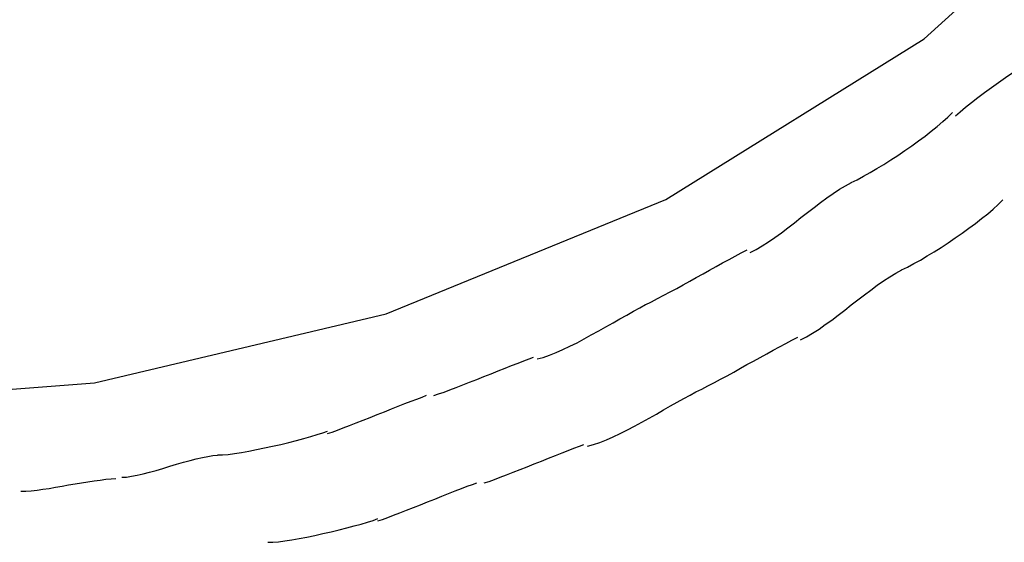
# Model space of a CAD drawing. Extents: x -11.2 to 11.2, y -9.9 to 9.9.
# Drawn here: x -3.9 to -3, y 4.1 to 4.6 of the extents above; entities that cross this region are included whole.
import ezdxf

# ---------------------------------------------------------------- set-up
doc = ezdxf.new("R2010")
doc.units = 0
doc.layers.get('0').update_dxf_attribs({"linetype": 'CONTINUOUS'})

msp = doc.modelspace()

# ---------------------------------------------------------------- linework, layer by layer
at = {"color": 0}
for points in [[(-5.3037, 5.5295), (-5.3134, 5.2222), (-5.2605, 4.9559), (-5.1527, 4.7305), (-4.9987, 4.5461), (-4.8062, 4.4026), (-4.5838, 4.3001), (-4.3394, 4.2386), (-4.0815, 4.2182), (-3.8179, 4.2385), (-3.5572, 4.2999), (-3.3073, 4.4022), (-3.0767, 4.5456), (-2.8732, 4.7298), (-2.7054, 4.9551), (-2.5813, 5.2214), (-2.5092, 5.5287)], [(-3.0487, 4.4767), (-3.0487, 4.4767), (-3.0444, 4.4805), (-3.0396, 4.4846), (-3.0344, 4.4888), (-3.0288, 4.4932), (-3.0227, 4.4975), (-3.0166, 4.502), (-3.0102, 4.5065), (-3.0039, 4.511), (-2.9974, 4.5154), (-2.9911, 4.5199), (-2.9848, 4.5243), (-2.9789, 4.5288), (-2.9731, 4.533), (-2.968, 4.5373), (-2.9632, 4.5414), (-2.9592, 4.5455)], [(-3.0487, 4.4767), (-3.0487, 4.4767), (-3.0444, 4.4805), (-3.0396, 4.4846), (-3.0344, 4.4888), (-3.0288, 4.4932), (-3.0227, 4.4975), (-3.0166, 4.502), (-3.0102, 4.5065), (-3.0039, 4.511), (-2.9974, 4.5154), (-2.9911, 4.5199), (-2.9848, 4.5243), (-2.9789, 4.5288), (-2.9731, 4.533), (-2.968, 4.5373), (-2.9632, 4.5414), (-2.9592, 4.5455)], [(-3.142, 4.4172), (-3.142, 4.4172), (-3.1365, 4.4198), (-3.1308, 4.4229), (-3.1249, 4.4261), (-3.1189, 4.4298), (-3.1126, 4.4335), (-3.1064, 4.4374), (-3.1001, 4.4415), (-3.094, 4.4458), (-3.0877, 4.45), (-3.0817, 4.4544), (-3.0758, 4.4586), (-3.0703, 4.4631), (-3.0649, 4.4673), (-3.06, 4.4716), (-3.0554, 4.4757), (-3.0514, 4.4799)], [(-3.142, 4.4172), (-3.142, 4.4172), (-3.1365, 4.4198), (-3.1308, 4.4229), (-3.1249, 4.4261), (-3.1189, 4.4298), (-3.1126, 4.4335), (-3.1064, 4.4374), (-3.1001, 4.4415), (-3.094, 4.4458), (-3.0877, 4.45), (-3.0817, 4.4544), (-3.0758, 4.4586), (-3.0703, 4.4631), (-3.0649, 4.4673), (-3.06, 4.4716), (-3.0554, 4.4757), (-3.0514, 4.4799)], [(-3.2322, 4.3547), (-3.2322, 4.3547), (-3.2267, 4.3574), (-3.2213, 4.3607), (-3.2156, 4.3643), (-3.21, 4.3683), (-3.2041, 4.3724), (-3.1984, 4.3768), (-3.1925, 4.3813), (-3.1868, 4.386), (-3.1808, 4.3905), (-3.175, 4.395), (-3.1692, 4.3993), (-3.1635, 4.4036), (-3.1578, 4.4075), (-3.1522, 4.4112), (-3.1468, 4.4144), (-3.1416, 4.4174)], [(-3.2322, 4.3547), (-3.2322, 4.3547), (-3.2267, 4.3574), (-3.2213, 4.3607), (-3.2156, 4.3643), (-3.21, 4.3683), (-3.2041, 4.3724), (-3.1984, 4.3768), (-3.1925, 4.3813), (-3.1868, 4.386), (-3.1808, 4.3905), (-3.175, 4.395), (-3.1692, 4.3993), (-3.1635, 4.4036), (-3.1578, 4.4075), (-3.1522, 4.4112), (-3.1468, 4.4144), (-3.1416, 4.4174)], [(-3.097, 4.3392), (-3.097, 4.3392), (-3.0915, 4.3418), (-3.0858, 4.3449), (-3.0799, 4.3481), (-3.0739, 4.3518), (-3.0676, 4.3555), (-3.0614, 4.3594), (-3.0551, 4.3635), (-3.049, 4.3678), (-3.0427, 4.372), (-3.0367, 4.3764), (-3.0309, 4.3806), (-3.0254, 4.3851), (-3.0199, 4.3893), (-3.015, 4.3936), (-3.0104, 4.3977), (-3.0064, 4.4019)], [(-3.097, 4.3392), (-3.097, 4.3392), (-3.0915, 4.3418), (-3.0858, 4.3449), (-3.0799, 4.3481), (-3.0739, 4.3518), (-3.0676, 4.3555), (-3.0614, 4.3594), (-3.0551, 4.3635), (-3.049, 4.3678), (-3.0427, 4.372), (-3.0367, 4.3764), (-3.0309, 4.3806), (-3.0254, 4.3851), (-3.0199, 4.3893), (-3.015, 4.3936), (-3.0104, 4.3977), (-3.0064, 4.4019)], [(-3.3258, 4.3082), (-3.3258, 4.3082), (-3.3203, 4.3108), (-3.3149, 4.3136), (-3.3092, 4.3166), (-3.3036, 4.3197), (-3.2977, 4.3227), (-3.2919, 4.326), (-3.2859, 4.3293), (-3.2802, 4.3326), (-3.2742, 4.3358), (-3.2683, 4.3391), (-3.2624, 4.3422), (-3.2567, 4.3455), (-3.251, 4.3485), (-3.2454, 4.3516), (-3.24, 4.3544), (-3.2347, 4.3573)], [(-3.3258, 4.3082), (-3.3258, 4.3082), (-3.3203, 4.3108), (-3.3149, 4.3136), (-3.3092, 4.3166), (-3.3036, 4.3197), (-3.2977, 4.3227), (-3.2919, 4.326), (-3.2859, 4.3293), (-3.2802, 4.3326), (-3.2742, 4.3358), (-3.2683, 4.3391), (-3.2624, 4.3422), (-3.2567, 4.3455), (-3.251, 4.3485), (-3.2454, 4.3516), (-3.24, 4.3544), (-3.2347, 4.3573)], [(-3.1872, 4.2767), (-3.1872, 4.2767), (-3.1817, 4.2794), (-3.1763, 4.2828), (-3.1706, 4.2864), (-3.165, 4.2904), (-3.1591, 4.2945), (-3.1534, 4.2988), (-3.1475, 4.3033), (-3.1418, 4.308), (-3.1358, 4.3125), (-3.1301, 4.317), (-3.1243, 4.3213), (-3.1186, 4.3256), (-3.1129, 4.3295), (-3.1073, 4.3332), (-3.1019, 4.3364), (-3.0967, 4.3394)], [(-3.1872, 4.2767), (-3.1872, 4.2767), (-3.1817, 4.2794), (-3.1763, 4.2828), (-3.1706, 4.2864), (-3.165, 4.2904), (-3.1591, 4.2945), (-3.1534, 4.2988), (-3.1475, 4.3033), (-3.1418, 4.308), (-3.1358, 4.3125), (-3.1301, 4.317), (-3.1243, 4.3213), (-3.1186, 4.3256), (-3.1129, 4.3295), (-3.1073, 4.3332), (-3.1019, 4.3364), (-3.0967, 4.3394)], [(-3.4225, 4.2598), (-3.4225, 4.2598), (-3.417, 4.2612), (-3.4114, 4.2632), (-3.4054, 4.2654), (-3.3994, 4.2682), (-3.3931, 4.2711), (-3.3868, 4.2743), (-3.3803, 4.2777), (-3.374, 4.2813), (-3.3674, 4.2849), (-3.3609, 4.2885), (-3.3546, 4.2921), (-3.3484, 4.2957), (-3.3423, 4.299), (-3.3364, 4.3024), (-3.3308, 4.3054), (-3.3256, 4.3083)], [(-3.4225, 4.2598), (-3.4225, 4.2598), (-3.417, 4.2612), (-3.4114, 4.2632), (-3.4054, 4.2654), (-3.3994, 4.2682), (-3.3931, 4.2711), (-3.3868, 4.2743), (-3.3803, 4.2777), (-3.374, 4.2813), (-3.3674, 4.2849), (-3.3609, 4.2885), (-3.3546, 4.2921), (-3.3484, 4.2957), (-3.3423, 4.299), (-3.3364, 4.3024), (-3.3308, 4.3054), (-3.3256, 4.3083)], [(-3.2807, 4.2303), (-3.2807, 4.2303), (-3.2752, 4.2329), (-3.2698, 4.2357), (-3.2641, 4.2387), (-3.2585, 4.2418), (-3.2526, 4.2448), (-3.2468, 4.2481), (-3.2408, 4.2514), (-3.2351, 4.2547), (-3.2291, 4.2579), (-3.2232, 4.2612), (-3.2173, 4.2643), (-3.2116, 4.2676), (-3.2059, 4.2706), (-3.2003, 4.2736), (-3.1949, 4.2764), (-3.1896, 4.2793)], [(-3.2807, 4.2303), (-3.2807, 4.2303), (-3.2752, 4.2329), (-3.2698, 4.2357), (-3.2641, 4.2387), (-3.2585, 4.2418), (-3.2526, 4.2448), (-3.2468, 4.2481), (-3.2408, 4.2514), (-3.2351, 4.2547), (-3.2291, 4.2579), (-3.2232, 4.2612), (-3.2173, 4.2643), (-3.2116, 4.2676), (-3.2059, 4.2706), (-3.2003, 4.2736), (-3.1949, 4.2764), (-3.1896, 4.2793)], [(-3.5147, 4.2272), (-3.5147, 4.2272), (-3.5104, 4.2285), (-3.5056, 4.2302), (-3.5004, 4.2322), (-3.4949, 4.2344), (-3.4888, 4.2367), (-3.4827, 4.2391), (-3.4764, 4.2415), (-3.4701, 4.2442), (-3.4636, 4.2466), (-3.4573, 4.2492), (-3.451, 4.2516), (-3.4452, 4.254), (-3.4395, 4.2561), (-3.4344, 4.2581), (-3.4296, 4.2598), (-3.4256, 4.2614)], [(-3.5147, 4.2272), (-3.5147, 4.2272), (-3.5104, 4.2285), (-3.5056, 4.2302), (-3.5004, 4.2322), (-3.4949, 4.2344), (-3.4888, 4.2367), (-3.4827, 4.2391), (-3.4764, 4.2415), (-3.4701, 4.2442), (-3.4636, 4.2466), (-3.4573, 4.2492), (-3.451, 4.2516), (-3.4452, 4.254), (-3.4395, 4.2561), (-3.4344, 4.2581), (-3.4296, 4.2598), (-3.4256, 4.2614)], [(-3.6098, 4.1932), (-3.6098, 4.1932), (-3.6056, 4.1945), (-3.6008, 4.1962), (-3.5956, 4.1982), (-3.5901, 4.2004), (-3.584, 4.2027), (-3.5779, 4.2051), (-3.5716, 4.2075), (-3.5654, 4.2102), (-3.5589, 4.2126), (-3.5526, 4.2152), (-3.5465, 4.2175), (-3.5407, 4.2199), (-3.5351, 4.222), (-3.53, 4.224), (-3.5252, 4.2257), (-3.5212, 4.2273)], [(-3.6098, 4.1932), (-3.6098, 4.1932), (-3.6056, 4.1945), (-3.6008, 4.1962), (-3.5956, 4.1982), (-3.5901, 4.2004), (-3.584, 4.2027), (-3.5779, 4.2051), (-3.5716, 4.2075), (-3.5654, 4.2102), (-3.5589, 4.2126), (-3.5526, 4.2152), (-3.5465, 4.2175), (-3.5407, 4.2199), (-3.5351, 4.222), (-3.53, 4.224), (-3.5252, 4.2257), (-3.5212, 4.2273)], [(-3.3775, 4.1819), (-3.3775, 4.1819), (-3.372, 4.1833), (-3.3664, 4.1853), (-3.3604, 4.1875), (-3.3544, 4.1903), (-3.3481, 4.1932), (-3.3418, 4.1964), (-3.3353, 4.1998), (-3.329, 4.2034), (-3.3224, 4.207), (-3.3159, 4.2106), (-3.3096, 4.2142), (-3.3034, 4.2178), (-3.2973, 4.2211), (-3.2914, 4.2245), (-3.2858, 4.2275), (-3.2806, 4.2304)], [(-3.3775, 4.1819), (-3.3775, 4.1819), (-3.372, 4.1833), (-3.3664, 4.1853), (-3.3604, 4.1875), (-3.3544, 4.1903), (-3.3481, 4.1932), (-3.3418, 4.1964), (-3.3353, 4.1998), (-3.329, 4.2034), (-3.3224, 4.207), (-3.3159, 4.2106), (-3.3096, 4.2142), (-3.3034, 4.2178), (-3.2973, 4.2211), (-3.2914, 4.2245), (-3.2858, 4.2275), (-3.2806, 4.2304)], [(-3.708, 4.1741), (-3.708, 4.1741), (-3.7035, 4.1742), (-3.6985, 4.1746), (-3.6928, 4.1753), (-3.6866, 4.1763), (-3.6799, 4.1774), (-3.6731, 4.1788), (-3.6659, 4.1803), (-3.6588, 4.182), (-3.6514, 4.1835), (-3.6443, 4.1853), (-3.6373, 4.1871), (-3.6308, 4.1889), (-3.6245, 4.1904), (-3.6189, 4.1922), (-3.6139, 4.1937), (-3.6097, 4.1952)], [(-3.708, 4.1741), (-3.708, 4.1741), (-3.7035, 4.1742), (-3.6985, 4.1746), (-3.6928, 4.1753), (-3.6866, 4.1763), (-3.6799, 4.1774), (-3.6731, 4.1788), (-3.6659, 4.1803), (-3.6588, 4.182), (-3.6514, 4.1835), (-3.6443, 4.1853), (-3.6373, 4.1871), (-3.6308, 4.1889), (-3.6245, 4.1904), (-3.6189, 4.1922), (-3.6139, 4.1937), (-3.6097, 4.1952)], [(-3.4697, 4.1492), (-3.4697, 4.1492), (-3.4654, 4.1505), (-3.4606, 4.1522), (-3.4554, 4.1542), (-3.4499, 4.1564), (-3.4438, 4.1587), (-3.4377, 4.1611), (-3.4314, 4.1635), (-3.4251, 4.1662), (-3.4186, 4.1686), (-3.4123, 4.1712), (-3.406, 4.1736), (-3.4002, 4.176), (-3.3946, 4.1781), (-3.3895, 4.1802), (-3.3847, 4.1819), (-3.3807, 4.1835)], [(-3.4697, 4.1492), (-3.4697, 4.1492), (-3.4654, 4.1505), (-3.4606, 4.1522), (-3.4554, 4.1542), (-3.4499, 4.1564), (-3.4438, 4.1587), (-3.4377, 4.1611), (-3.4314, 4.1635), (-3.4251, 4.1662), (-3.4186, 4.1686), (-3.4123, 4.1712), (-3.406, 4.1736), (-3.4002, 4.176), (-3.3946, 4.1781), (-3.3895, 4.1802), (-3.3847, 4.1819), (-3.3807, 4.1835)], [(-3.7933, 4.1542), (-3.7933, 4.1542), (-3.7892, 4.1543), (-3.7847, 4.155), (-3.7797, 4.1559), (-3.7744, 4.1572), (-3.7686, 4.1586), (-3.7628, 4.1602), (-3.7567, 4.162), (-3.7507, 4.164), (-3.7445, 4.1657), (-3.7385, 4.1675), (-3.7325, 4.169), (-3.7269, 4.1706), (-3.7214, 4.1718), (-3.7165, 4.1728), (-3.712, 4.1735), (-3.7081, 4.1738)], [(-3.7933, 4.1542), (-3.7933, 4.1542), (-3.7892, 4.1543), (-3.7847, 4.155), (-3.7797, 4.1559), (-3.7744, 4.1572), (-3.7686, 4.1586), (-3.7628, 4.1602), (-3.7567, 4.162), (-3.7507, 4.164), (-3.7445, 4.1657), (-3.7385, 4.1675), (-3.7325, 4.169), (-3.7269, 4.1706), (-3.7214, 4.1718), (-3.7165, 4.1728), (-3.712, 4.1735), (-3.7081, 4.1738)], [(-3.8837, 4.1417), (-3.8837, 4.1417), (-3.8791, 4.1417), (-3.8743, 4.1421), (-3.8691, 4.1426), (-3.8639, 4.1434), (-3.8583, 4.1442), (-3.8527, 4.1452), (-3.8468, 4.1461), (-3.8411, 4.1473), (-3.8351, 4.1482), (-3.8294, 4.1493), (-3.8237, 4.1502), (-3.8182, 4.1511), (-3.8128, 4.1517), (-3.8078, 4.1524), (-3.803, 4.1528), (-3.7987, 4.153)], [(-3.8837, 4.1417), (-3.8837, 4.1417), (-3.8791, 4.1417), (-3.8743, 4.1421), (-3.8691, 4.1426), (-3.8639, 4.1434), (-3.8583, 4.1442), (-3.8527, 4.1452), (-3.8468, 4.1461), (-3.8411, 4.1473), (-3.8351, 4.1482), (-3.8294, 4.1493), (-3.8237, 4.1502), (-3.8182, 4.1511), (-3.8128, 4.1517), (-3.8078, 4.1524), (-3.803, 4.1528), (-3.7987, 4.153)], [(-3.5648, 4.1152), (-3.5648, 4.1152), (-3.5606, 4.1165), (-3.5558, 4.1182), (-3.5506, 4.1202), (-3.5451, 4.1224), (-3.539, 4.1247), (-3.5329, 4.1271), (-3.5266, 4.1295), (-3.5204, 4.1322), (-3.5139, 4.1346), (-3.5076, 4.1372), (-3.5015, 4.1396), (-3.4957, 4.142), (-3.4901, 4.1441), (-3.485, 4.1461), (-3.4802, 4.1477), (-3.4762, 4.1493)], [(-3.5648, 4.1152), (-3.5648, 4.1152), (-3.5606, 4.1165), (-3.5558, 4.1182), (-3.5506, 4.1202), (-3.5451, 4.1224), (-3.539, 4.1247), (-3.5329, 4.1271), (-3.5266, 4.1295), (-3.5204, 4.1322), (-3.5139, 4.1346), (-3.5076, 4.1372), (-3.5015, 4.1396), (-3.4957, 4.142), (-3.4901, 4.1441), (-3.485, 4.1461), (-3.4802, 4.1477), (-3.4762, 4.1493)], [(-3.6631, 4.0961), (-3.6631, 4.0961), (-3.6586, 4.0962), (-3.6536, 4.0966), (-3.6479, 4.0973), (-3.6417, 4.0983), (-3.635, 4.0994), (-3.6281, 4.1008), (-3.6209, 4.1023), (-3.6138, 4.104), (-3.6064, 4.1055), (-3.5993, 4.1073), (-3.5923, 4.1091), (-3.5858, 4.1109), (-3.5795, 4.1124), (-3.5739, 4.1142), (-3.5689, 4.1157), (-3.5647, 4.1172)], [(-3.6631, 4.0961), (-3.6631, 4.0961), (-3.6586, 4.0962), (-3.6536, 4.0966), (-3.6479, 4.0973), (-3.6417, 4.0983), (-3.635, 4.0994), (-3.6281, 4.1008), (-3.6209, 4.1023), (-3.6138, 4.104), (-3.6064, 4.1055), (-3.5993, 4.1073), (-3.5923, 4.1091), (-3.5858, 4.1109), (-3.5795, 4.1124), (-3.5739, 4.1142), (-3.5689, 4.1157), (-3.5647, 4.1172)]]:
    msp.add_lwpolyline(points, dxfattribs=at)

doc.saveas('drawing.dxf')
